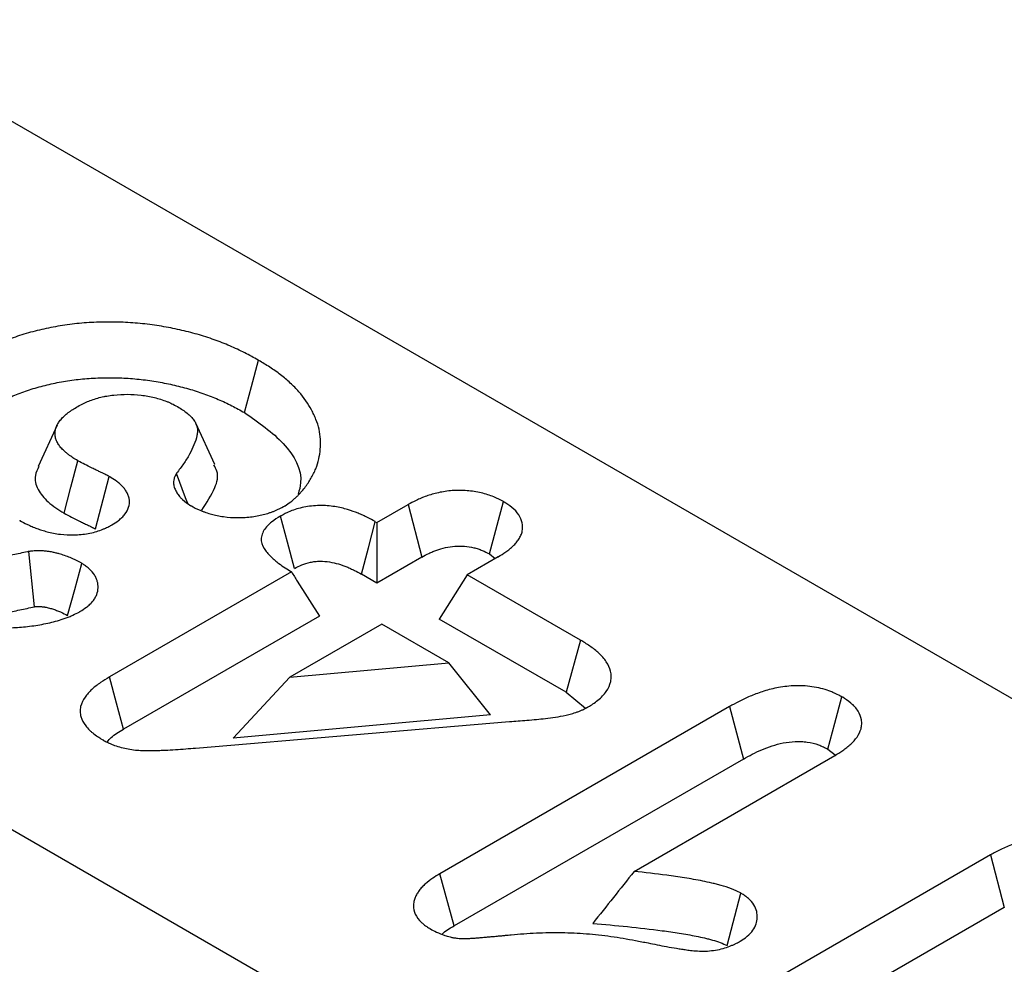
# Model space of a CAD drawing. Units: millimetres. Extents: x 0 to 420, y 0 to 297.
# Drawn here: x 33 to 38, y 146 to 151 of the extents above; entities that cross this region are included whole.
import ezdxf

# ---------------------------------------------------------------- set-up
doc = ezdxf.new("R2010")
doc.units = ezdxf.units.MM

msp = doc.modelspace()

# ---------------------------------------------------------------- linework, layer by layer
at = {"color": 7, "linetype": 'Continuous', "lineweight": 25}
for p, q in [((170.6326, 71.1661), (29.2112, 152.7867)), ((167.2385, 69.2072), (25.8171, 150.8278)), ((32.8168, 149.1703), (32.7118, 148.9428)), ((33.689, 148.9521), (33.5835, 149.1807)), ((33.0286, 148.5966), (33.1057, 148.8863)), ((34.5852, 148.6316), (34.7574, 148.7309)), ((34.7574, 148.7309), (34.8334, 148.4407)), ((35.2084, 148.4581), (35.2855, 148.7478)), ((34.5761, 148.6368), (34.5852, 148.6316)), ((34.5852, 148.6316), (34.5852, 148.2974)), ((32.6914, 148.1662), (32.6614, 148.4719)), ((35.2084, 148.4581), (35.2397, 148.4331)), ((34.8334, 148.4407), (34.5852, 148.2974)), ((35.2565, 148.4428), (35.0844, 148.3435)), ((34.1131, 148.359), (33.1062, 147.7779)), ((34.5852, 148.2974), (34.4999, 148.3467)), ((35.0844, 148.3435), (34.93, 148.0985)), ((35.7102, 147.9823), (35.0844, 148.3435)), ((34.1453, 148.3069), (34.267, 148.1138)), ((34.267, 148.1138), (33.1844, 147.489)), ((34.6118, 148.0707), (34.1033, 147.7773)), ((34.9836, 147.8561), (34.6118, 148.0707)), ((35.6318, 147.6934), (34.93, 148.0985)), ((35.7102, 147.9823), (35.6318, 147.6934)), ((34.1033, 147.7773), (34.9836, 147.8561)), ((35.2129, 147.5679), (34.9836, 147.8561)), ((34.1033, 147.7773), (33.7898, 147.4404)), ((35.6318, 147.6934), (35.7381, 147.6056)), ((36.5349, 147.6142), (34.9337, 146.6901)), ((36.5349, 147.6142), (36.6113, 147.3242)), ((33.5831, 147.3849), (35.3184, 147.5314)), ((35.2129, 147.5679), (33.7898, 147.4404)), ((37.079, 147.3785), (37.1185, 147.3469)), ((36.6113, 147.3242), (35.0124, 146.4014)), ((36.0068, 146.7027), (37.1173, 147.3436)), ((37.9777, 146.7941), (36.362, 145.8617)), ((37.9777, 146.7941), (38.0539, 146.504)), ((35.0124, 146.4014), (34.9337, 146.6901)), ((36.5218, 146.2922), (36.5981, 146.5825)), ((38.0539, 146.504), (36.4406, 145.5729))]:
    msp.add_line(p, q, dxfattribs=at)
at = {"color": 7, "linetype": 'Continuous', "lineweight": 25, "flags": 128}
for points in [[(33.8531, 149.2403), (33.8918, 149.385), (33.9305, 149.5298)], [(32.8555, 148.6836), (32.8938, 148.8285), (32.9322, 148.9735)], [(33.5391, 148.7381), (33.5276, 148.7685), (33.4767, 148.9025)], [(34.1295, 148.3783), (34.0908, 148.523), (34.0522, 148.6678)], [(34.4999, 148.3467), (34.538, 148.4918), (34.5761, 148.6368)], [(32.8753, 148.1174), (32.9146, 148.2618), (32.9539, 148.4063)], [(33.1844, 147.489), (33.1453, 147.6334), (33.1062, 147.7779)], [(37.079, 147.3785), (37.1177, 147.5233), (37.1563, 147.6682)]]:
    msp.add_lwpolyline(points, dxfattribs=at)
at = {"color": 7, "linetype": 'Continuous', "lineweight": 25}
for points, knots in [([(33.9305, 149.5298), (33.9299, 149.5301), (33.9293, 149.5305), (33.9287, 149.5308), (33.9054, 149.5437), (33.8811, 149.5571), (33.8416, 149.5772), (33.8278, 149.5839), (33.8002, 149.5967), (33.7863, 149.6029), (33.7582, 149.6148), (33.7442, 149.6206), (33.7154, 149.6319), (33.7007, 149.6375), (33.6555, 149.6538), (33.6235, 149.6641), (33.5597, 149.6822), (33.5277, 149.6902), (33.4622, 149.705), (33.4289, 149.7116), (33.3602, 149.7232), (33.3245, 149.7281), (33.2534, 149.7353), (33.2179, 149.7378), (33.1466, 149.7408), (33.111, 149.7413), (33.0391, 149.7402), (33.0028, 149.7385), (32.931, 149.7328), (32.8954, 149.7288), (32.8251, 149.7185), (32.7905, 149.7122), (32.7403, 149.7014), (32.7239, 149.6976), (32.6911, 149.6895), (32.6747, 149.6852), (32.6419, 149.6759), (32.6256, 149.6709), (32.594, 149.6605), (32.5787, 149.6551), (32.5488, 149.6441), (32.5343, 149.6385), (32.5048, 149.6264), (32.49, 149.62), (32.4681, 149.6098), (32.4609, 149.6063), (32.4471, 149.5993), (32.4404, 149.5959), (32.421, 149.5856), (32.4088, 149.5789), (32.3972, 149.5724), (32.3965, 149.5721), (32.3958, 149.5717), (32.3951, 149.5713)], [-0.001876, -0.001876, -0.001876, -0.001876, -0.000222, -0.000222, -0.000222, 0.062278, 0.062278, 0.093528, 0.093528, 0.124778, 0.124778, 0.156028, 0.156028, 0.187278, 0.187278, 0.249778, 0.249778, 0.312278, 0.312278, 0.374778, 0.374778, 0.437278, 0.437278, 0.499778, 0.499778, 0.562278, 0.562278, 0.624778, 0.624778, 0.687278, 0.687278, 0.749778, 0.749778, 0.781028, 0.781028, 0.812278, 0.812278, 0.843528, 0.843528, 0.874778, 0.874778, 0.906028, 0.906028, 0.937278, 0.937278, 0.952903, 0.952903, 0.968528, 0.968528, 0.999778, 0.999778, 0.999778, 1.001655, 1.001655, 1.001655, 1.001655]), ([(34.0736, 148.7227), (34.0748, 148.7235), (34.0761, 148.7243), (34.0773, 148.7251), (34.0868, 148.7313), (34.098, 148.7385), (34.1127, 148.7495), (34.1157, 148.7518), (34.1213, 148.7563), (34.124, 148.7586), (34.1318, 148.7653), (34.1365, 148.7697), (34.1454, 148.7783), (34.1494, 148.7825), (34.1573, 148.7907), (34.1612, 148.7949), (34.1723, 148.8074), (34.1793, 148.8159), (34.1925, 148.8329), (34.1986, 148.8414), (34.2102, 148.8585), (34.2155, 148.867), (34.2259, 148.8844), (34.2307, 148.8932), (34.2397, 148.9114), (34.2437, 148.9206), (34.2543, 148.9479), (34.2596, 148.9658), (34.2678, 149.0017), (34.2708, 149.0197), (34.2741, 149.0561), (34.2744, 149.0745), (34.272, 149.1112), (34.2694, 149.1295), (34.2612, 149.1661), (34.2553, 149.1846), (34.2446, 149.2114), (34.2407, 149.2202), (34.2324, 149.2375), (34.2281, 149.246), (34.2051, 149.2887), (34.1821, 149.3228), (34.1388, 149.3722), (34.123, 149.3882), (34.0895, 149.4191), (34.0718, 149.4341), (34.0434, 149.456), (34.0337, 149.4632), (34.0136, 149.4774), (34.0033, 149.4843), (33.9724, 149.5044), (33.9519, 149.5168), (33.9323, 149.5287), (33.9317, 149.5291), (33.9311, 149.5294), (33.9305, 149.5298)], [-0.001867, -0.001867, -0.001867, -0.001867, 0.002294, 0.002294, 0.002294, 0.033544, 0.033544, 0.041357, 0.041357, 0.049169, 0.049169, 0.064794, 0.064794, 0.080419, 0.080419, 0.096044, 0.096044, 0.127294, 0.127294, 0.158544, 0.158544, 0.189794, 0.189794, 0.221044, 0.221044, 0.252294, 0.252294, 0.314794, 0.314794, 0.377294, 0.377294, 0.439794, 0.439794, 0.502294, 0.502294, 0.564794, 0.564794, 0.596044, 0.596044, 0.627294, 0.627294, 0.752294, 0.752294, 0.814794, 0.814794, 0.877294, 0.877294, 0.908544, 0.908544, 0.939794, 0.939794, 1.002294, 1.002294, 1.002294, 1.004161, 1.004161, 1.004161, 1.004161]), ([(32.4726, 149.2819), (32.4843, 149.2883), (32.4959, 149.2947), (32.5137, 149.3042), (32.5196, 149.3073), (32.5317, 149.3133), (32.5379, 149.3163), (32.5566, 149.3251), (32.5695, 149.3306), (32.5957, 149.3414), (32.6091, 149.3465), (32.6362, 149.3566), (32.6499, 149.3614), (32.6779, 149.3706), (32.6921, 149.3749), (32.7209, 149.3831), (32.7355, 149.387), (32.7651, 149.3943), (32.7801, 149.3977), (32.8253, 149.4074), (32.856, 149.413), (32.9183, 149.4222), (32.9499, 149.4257), (33.0137, 149.4308), (33.0458, 149.4323), (33.1101, 149.4332), (33.1423, 149.4328), (33.2064, 149.4301), (33.2384, 149.4278), (33.3017, 149.4214), (33.3331, 149.4172), (33.3948, 149.4067), (33.4252, 149.4007), (33.4851, 149.3872), (33.5146, 149.3797), (33.5724, 149.3634), (33.6005, 149.3544), (33.6414, 149.3396), (33.6548, 149.3345), (33.6814, 149.324), (33.6945, 149.3186), (33.7204, 149.3076), (33.7332, 149.302), (33.7582, 149.2904), (33.7705, 149.2844), (33.8067, 149.266), (33.8299, 149.2531), (33.8531, 149.2403)], [0, 0, 0, 0, 0.03125, 0.03125, 0.046875, 0.046875, 0.0625, 0.0625, 0.09375, 0.09375, 0.125, 0.125, 0.15625, 0.15625, 0.1875, 0.1875, 0.21875, 0.21875, 0.25, 0.25, 0.3125, 0.3125, 0.375, 0.375, 0.4375, 0.4375, 0.5, 0.5, 0.5625, 0.5625, 0.625, 0.625, 0.6875, 0.6875, 0.75, 0.75, 0.8125, 0.8125, 0.84375, 0.84375, 0.875, 0.875, 0.90625, 0.90625, 0.9375, 0.9375, 1, 1, 1, 1]), ([(32.9316, 149.2741), (32.9427, 149.2801), (32.953, 149.2856), (32.9727, 149.2955), (32.9818, 149.2995), (33.0021, 149.3076), (33.0131, 149.3115), (33.036, 149.3188), (33.0472, 149.322), (33.0638, 149.3261), (33.0691, 149.3273), (33.0803, 149.3296), (33.0861, 149.3306), (33.1042, 149.3336), (33.1172, 149.3354), (33.1561, 149.3398), (33.1816, 149.3413), (33.2316, 149.3412), (33.2562, 149.3396), (33.3059, 149.3334), (33.3314, 149.3288), (33.3666, 149.3202), (33.378, 149.317), (33.401, 149.3098), (33.4127, 149.3058), (33.4285, 149.2997), (33.4335, 149.2977), (33.4431, 149.2936), (33.4474, 149.2916), (33.4612, 149.2849), (33.4712, 149.2795), (33.4824, 149.2734)], [0.0029968, 0.0029968, 0.0029968, 0.0029968, 0.0620449, 0.0620449, 0.1245449, 0.1245449, 0.1870449, 0.1870449, 0.2495449, 0.2495449, 0.2807949, 0.2807949, 0.3120449, 0.3120449, 0.3745449, 0.3745449, 0.4995449, 0.4995449, 0.6245449, 0.6245449, 0.7495449, 0.7495449, 0.8120449, 0.8120449, 0.8745449, 0.8745449, 0.9057949, 0.9057949, 0.9370449, 0.9370449, 0.9965481, 0.9965481, 0.9965481, 0.9965481]), ([(32.9322, 148.9735), (32.9215, 148.9798), (32.912, 148.9854), (32.8999, 148.9933), (32.8961, 148.9959), (32.8882, 149.0016), (32.8843, 149.0045), (32.8764, 149.0107), (32.8724, 149.014), (32.8647, 149.0204), (32.861, 149.0237), (32.8538, 149.0302), (32.8503, 149.0335), (32.8439, 149.0399), (32.841, 149.0429), (32.8358, 149.0488), (32.8335, 149.0515), (32.8291, 149.0575), (32.8269, 149.0607), (32.8227, 149.0674), (32.8206, 149.071), (32.8169, 149.0778), (32.8153, 149.0811), (32.8125, 149.0875), (32.8113, 149.0907), (32.8093, 149.0972), (32.8084, 149.1005), (32.8063, 149.1104), (32.8056, 149.1172), (32.8055, 149.1375), (32.8082, 149.1508), (32.8165, 149.1703), (32.8199, 149.1766), (32.8282, 149.1894), (32.8332, 149.196), (32.8444, 149.209), (32.8505, 149.2152), (32.8639, 149.2276), (32.8712, 149.2338), (32.8828, 149.2427), (32.8868, 149.2456), (32.8949, 149.2513), (32.899, 149.2541), (32.9117, 149.2622), (32.9212, 149.2679), (32.9316, 149.2741)], [0.0035272, 0.0035272, 0.0035272, 0.0035272, 0.0635202, 0.0635202, 0.0947702, 0.0947702, 0.1260202, 0.1260202, 0.1572702, 0.1572702, 0.1885202, 0.1885202, 0.2197702, 0.2197702, 0.2510202, 0.2510202, 0.2822702, 0.2822702, 0.3135202, 0.3135202, 0.3447702, 0.3447702, 0.3760202, 0.3760202, 0.4072702, 0.4072702, 0.4385202, 0.4385202, 0.5010202, 0.5010202, 0.6260202, 0.6260202, 0.6885202, 0.6885202, 0.7510202, 0.7510202, 0.8135202, 0.8135202, 0.8760202, 0.8760202, 0.9072702, 0.9072702, 0.9385202, 0.9385202, 0.997493, 0.997493, 0.997493, 0.997493]), ([(33.4824, 149.2734), (33.4937, 149.2668), (33.5034, 149.2609), (33.5192, 149.2503), (33.5274, 149.244), (33.544, 149.2304), (33.5511, 149.2239), (33.5633, 149.2113), (33.5688, 149.2046), (33.5758, 149.1947), (33.5779, 149.1914), (33.5816, 149.1848), (33.5832, 149.1815), (33.5862, 149.1746), (33.5876, 149.1709), (33.59, 149.1636), (33.591, 149.1601), (33.5924, 149.1535), (33.5928, 149.1505), (33.5932, 149.1439), (33.5932, 149.1403), (33.5928, 149.1327), (33.5925, 149.1287), (33.5914, 149.1206), (33.5908, 149.1166), (33.5867, 149.096), (33.581, 149.0787), (33.5669, 149.0442), (33.5583, 149.0266), (33.5389, 148.9919), (33.5282, 148.9748), (33.5044, 148.9401), (33.4914, 148.9225), (33.478, 148.9043), (33.4775, 148.9037), (33.4771, 148.9031), (33.4767, 148.9025)], [-0.004117, -0.004117, -0.004117, -0.004117, 0.055526, 0.055526, 0.118026, 0.118026, 0.180526, 0.180526, 0.243026, 0.243026, 0.274276, 0.274276, 0.305526, 0.305526, 0.336776, 0.336776, 0.368026, 0.368026, 0.399276, 0.399276, 0.430526, 0.430526, 0.461776, 0.461776, 0.493026, 0.493026, 0.618026, 0.618026, 0.743026, 0.743026, 0.868026, 0.868026, 0.993026, 0.993026, 0.993026, 0.997143, 0.997143, 0.997143, 0.997143]), ([(33.8531, 149.2403), (33.9309, 149.1859), (34.0907, 149.0739), (34.1822, 148.9047), (34.1559, 148.81), (34.1501, 148.7892)], [0, 0, 0, 0, 0.424446, 0.873343, 1, 1, 1, 1]), ([(32.7169, 148.9421), (32.7086, 148.9258), (32.6875, 148.8844), (32.7058, 148.8145), (32.7633, 148.7426), (32.8243, 148.7036), (32.8555, 148.6836)], [0, 0, 0, 0, 0.176749, 0.450108, 0.71898, 1, 1, 1, 1]), ([(33.1057, 148.8863), (33.1048, 148.8868), (33.1038, 148.8873), (33.1028, 148.8878), (33.0957, 148.8916), (33.0892, 148.8951), (33.0787, 148.9006), (33.0765, 148.9018), (33.0719, 148.9041), (33.0694, 148.9053), (33.0625, 148.9087), (33.0582, 148.9107), (33.0504, 148.9144), (33.047, 148.9159), (33.0403, 148.9191), (33.0369, 148.9207), (33.0298, 148.9241), (33.0262, 148.9259), (33.0188, 148.9295), (33.0149, 148.9313), (32.9962, 148.9403), (32.9827, 148.9468), (32.9575, 148.9596), (32.9456, 148.9661), (32.9322, 148.9735)], [0.008321, 0.008321, 0.008321, 0.008321, 0.025334, 0.025334, 0.025334, 0.150334, 0.150334, 0.181584, 0.181584, 0.212834, 0.212834, 0.275334, 0.275334, 0.337834, 0.337834, 0.400334, 0.400334, 0.462834, 0.462834, 0.525334, 0.525334, 0.775334, 0.775334, 1.017014, 1.017014, 1.017014, 1.017014]), ([(33.6165, 148.7003), (33.6437, 148.7414), (33.6894, 148.8103), (33.7134, 148.8991), (33.6903, 148.9395), (33.6836, 148.9512)], [0, 0, 0, 0, 0.511315, 0.858698, 1, 1, 1, 1]), ([(33.117, 148.6173), (33.1182, 148.618), (33.1194, 148.6188), (33.1206, 148.6196), (33.1306, 148.6258), (33.1433, 148.6335), (33.1633, 148.6488), (33.1698, 148.6543), (33.1815, 148.6656), (33.1869, 148.6715), (33.2108, 148.7023), (33.2198, 148.7296), (33.2162, 148.7638), (33.2148, 148.7705), (33.2105, 148.7839), (33.2076, 148.7906), (33.2007, 148.8033), (33.1967, 148.8094), (33.1879, 148.821), (33.1832, 148.8265), (33.173, 148.8372), (33.1675, 148.8424), (33.1558, 148.8525), (33.1494, 148.8575), (33.1304, 148.8711), (33.1185, 148.8784), (33.1084, 148.8846), (33.1075, 148.8852), (33.1066, 148.8857), (33.1057, 148.8863)], [-0.011181, -0.011181, -0.011181, -0.011181, 0.00401, 0.00401, 0.00401, 0.12901, 0.12901, 0.19151, 0.19151, 0.25401, 0.25401, 0.50401, 0.50401, 0.56651, 0.56651, 0.62901, 0.62901, 0.69151, 0.69151, 0.75401, 0.75401, 0.81651, 0.81651, 0.87901, 0.87901, 1.00401, 1.00401, 1.00401, 1.015192, 1.015192, 1.015192, 1.015192]), ([(33.4767, 148.9025), (33.4763, 148.9019), (33.4759, 148.9013), (33.4755, 148.9007), (33.4741, 148.8983), (33.472, 148.895), (33.4686, 148.8884), (33.4674, 148.8859), (33.4652, 148.8804), (33.4642, 148.8775), (33.462, 148.8692), (33.4613, 148.8642), (33.4608, 148.855), (33.461, 148.8509), (33.4621, 148.8384), (33.4641, 148.83), (33.4683, 148.8186), (33.4698, 148.815), (33.473, 148.8081), (33.4746, 148.8049), (33.4802, 148.7949), (33.4845, 148.788), (33.4927, 148.7775), (33.4956, 148.7739), (33.5021, 148.7668), (33.5058, 148.7632), (33.5246, 148.7459), (33.54, 148.736), (33.5513, 148.7284), (33.5526, 148.7276), (33.5538, 148.7267), (33.5551, 148.7259)], [-0.027389, -0.027389, -0.027389, -0.027389, -0.01123, -0.01123, -0.01123, 0.05127, 0.05127, 0.08252, 0.08252, 0.11377, 0.11377, 0.17627, 0.17627, 0.23877, 0.23877, 0.36377, 0.36377, 0.42627, 0.42627, 0.48877, 0.48877, 0.61377, 0.61377, 0.67627, 0.67627, 0.73877, 0.73877, 0.98877, 0.98877, 0.98877, 1.016159, 1.016159, 1.016159, 1.016159]), ([(35.2855, 148.7478), (35.2841, 148.7486), (35.2828, 148.7493), (35.2814, 148.75), (35.2682, 148.7568), (35.252, 148.7654), (35.2208, 148.7784), (35.2098, 148.7824), (35.1866, 148.7899), (35.1744, 148.7933), (35.1364, 148.8022), (35.1102, 148.8062), (35.07, 148.8092), (35.0565, 148.8098), (35.0291, 148.8098), (35.0153, 148.8093), (34.9751, 148.8063), (34.9494, 148.8024), (34.9015, 148.792), (34.8792, 148.7855), (34.8485, 148.7745), (34.8387, 148.7707), (34.82, 148.7628), (34.811, 148.7586), (34.786, 148.7465), (34.7716, 148.7386), (34.7586, 148.7316), (34.7582, 148.7313), (34.7578, 148.7311), (34.7574, 148.7309)], [-0.003902, -0.003902, -0.003902, -0.003902, 0.009176, 0.009176, 0.009176, 0.134176, 0.134176, 0.196676, 0.196676, 0.259176, 0.259176, 0.384176, 0.384176, 0.446676, 0.446676, 0.509176, 0.509176, 0.634176, 0.634176, 0.759176, 0.759176, 0.821676, 0.821676, 0.884176, 0.884176, 1.009176, 1.009176, 1.009176, 1.013078, 1.013078, 1.013078, 1.013078]), ([(33.5551, 148.7259), (33.5565, 148.7252), (33.5579, 148.7244), (33.5593, 148.7236), (33.5716, 148.717), (33.587, 148.7084), (33.613, 148.6974), (33.6185, 148.6952), (33.6292, 148.6913), (33.6345, 148.6895), (33.6502, 148.6843), (33.6605, 148.6813), (33.6805, 148.676), (33.6908, 148.6735), (33.7132, 148.6687), (33.7251, 148.6665), (33.7632, 148.6611), (33.7881, 148.6596), (33.8235, 148.6591), (33.8356, 148.6592), (33.8604, 148.6603), (33.8732, 148.6613), (33.8988, 148.6642), (33.9111, 148.6661), (33.9348, 148.6706), (33.946, 148.6731), (33.9679, 148.6787), (33.9788, 148.6818), (33.995, 148.6871), (34.0003, 148.6889), (34.0109, 148.6929), (34.0163, 148.695), (34.0415, 148.7056), (34.0569, 148.7139), (34.0694, 148.7205), (34.0708, 148.7212), (34.0722, 148.7219), (34.0736, 148.7227)], [-0.014022, -0.014022, -0.014022, -0.014022, 0.000052, 0.000052, 0.000052, 0.125052, 0.125052, 0.156302, 0.156302, 0.187552, 0.187552, 0.250052, 0.250052, 0.312552, 0.312552, 0.375052, 0.375052, 0.500052, 0.500052, 0.562552, 0.562552, 0.625052, 0.625052, 0.687552, 0.687552, 0.750052, 0.750052, 0.812552, 0.812552, 0.843802, 0.843802, 0.875052, 0.875052, 1.000052, 1.000052, 1.000052, 1.014074, 1.014074, 1.014074, 1.014074]), ([(34.5761, 148.6368), (34.5757, 148.637), (34.5754, 148.6372), (34.575, 148.6374), (34.5621, 148.6445), (34.5481, 148.6522), (34.5246, 148.664), (34.5163, 148.6681), (34.4992, 148.6759), (34.4904, 148.6797), (34.4632, 148.6907), (34.4444, 148.6975), (34.4017, 148.7102), (34.3779, 148.716), (34.3257, 148.7241), (34.2971, 148.7265), (34.2531, 148.7259), (34.2381, 148.725), (34.2091, 148.7219), (34.195, 148.7197), (34.154, 148.7114), (34.129, 148.7035), (34.0851, 148.6855), (34.0688, 148.6766), (34.0556, 148.6697), (34.0545, 148.6691), (34.0533, 148.6684), (34.0522, 148.6678)], [-0.010947, -0.010947, -0.010947, -0.010947, -0.007571, -0.007571, -0.007571, 0.117429, 0.117429, 0.179929, 0.179929, 0.242429, 0.242429, 0.367429, 0.367429, 0.492429, 0.492429, 0.617429, 0.617429, 0.679929, 0.679929, 0.742429, 0.742429, 0.867429, 0.867429, 0.992429, 0.992429, 0.992429, 1.003376, 1.003376, 1.003376, 1.003376]), ([(35.2565, 148.4428), (35.2568, 148.443), (35.2572, 148.4432), (35.2575, 148.4434), (35.2697, 148.4509), (35.2836, 148.4593), (35.305, 148.4742), (35.3123, 148.4797), (35.326, 148.4908), (35.3324, 148.4965), (35.3445, 148.5082), (35.3501, 148.5142), (35.3607, 148.5267), (35.3656, 148.5333), (35.3745, 148.5471), (35.3784, 148.5543), (35.3848, 148.5692), (35.3872, 148.5768), (35.392, 148.5998), (35.3918, 148.6155), (35.3851, 148.6457), (35.3788, 148.6605), (35.3598, 148.6892), (35.3473, 148.703), (35.3166, 148.7283), (35.3011, 148.7379), (35.2893, 148.7455), (35.288, 148.7462), (35.2868, 148.747), (35.2855, 148.7478)], [-0.01318, -0.01318, -0.01318, -0.01318, -0.009513, -0.009513, -0.009513, 0.115487, 0.115487, 0.177987, 0.177987, 0.240487, 0.240487, 0.302987, 0.302987, 0.365487, 0.365487, 0.427987, 0.427987, 0.490487, 0.490487, 0.615487, 0.615487, 0.740487, 0.740487, 0.865487, 0.865487, 0.990487, 0.990487, 0.990487, 1.003667, 1.003667, 1.003667, 1.003667]), ([(32.8555, 148.6836), (32.8693, 148.676), (32.8832, 148.6684), (32.9119, 148.6538), (32.9267, 148.6467), (32.9451, 148.6379), (32.9487, 148.6361), (32.9561, 148.6326), (32.9598, 148.6308), (32.9671, 148.6273), (32.9708, 148.6255), (32.9782, 148.622), (32.9819, 148.6203), (32.9894, 148.6168), (32.9931, 148.6151), (32.9986, 148.6124), (33.0004, 148.6115), (33.004, 148.6097), (33.0058, 148.6087), (33.0146, 148.6041), (33.0216, 148.6003), (33.0286, 148.5966)], [0, 0, 0, 0, 0.25, 0.25, 0.5, 0.5, 0.5625, 0.5625, 0.625, 0.625, 0.6875, 0.6875, 0.75, 0.75, 0.8125, 0.8125, 0.84375, 0.84375, 0.875, 0.875, 1, 1, 1, 1]), ([(34.0522, 148.6678), (34.0511, 148.6672), (34.0501, 148.6665), (34.049, 148.6658), (34.0358, 148.6575), (34.0197, 148.6476), (33.9952, 148.6282), (33.9872, 148.6211), (33.9728, 148.6059), (33.9663, 148.5977), (33.9556, 148.5802), (33.9513, 148.5709), (33.9473, 148.5563), (33.9464, 148.5512), (33.9456, 148.5409), (33.9456, 148.5356), (33.9485, 148.5099), (33.9583, 148.492), (33.9749, 148.4697), (33.9807, 148.463), (33.9891, 148.4539), (33.9918, 148.4511), (33.9974, 148.4454), (34.0003, 148.4426), (34.0092, 148.434), (34.0154, 148.4283), (34.0287, 148.4169), (34.0357, 148.4113), (34.0659, 148.3884), (34.0903, 148.373), (34.1131, 148.359)], [0.0450072, 0.0450072, 0.0450072, 0.0450072, 0.0550106, 0.0550106, 0.0550106, 0.1800106, 0.1800106, 0.2425106, 0.2425106, 0.3050106, 0.3050106, 0.3675106, 0.3675106, 0.3987606, 0.3987606, 0.4300106, 0.4300106, 0.5550106, 0.5550106, 0.6175106, 0.6175106, 0.6487606, 0.6487606, 0.6800106, 0.6800106, 0.7425106, 0.7425106, 0.8050106, 0.8050106, 1.0100034, 1.0100034, 1.0100034, 1.0100034]), ([(32.6103, 148.6443), (32.6106, 148.6442), (32.6108, 148.644), (32.611, 148.6439), (32.6232, 148.6371), (32.6368, 148.6295), (32.661, 148.6176), (32.6699, 148.6135), (32.6878, 148.6059), (32.6968, 148.6023), (32.7148, 148.5957), (32.7237, 148.5927), (32.7418, 148.5869), (32.7516, 148.5839), (32.773, 148.5781), (32.7845, 148.5753), (32.8097, 148.5705), (32.8224, 148.5686), (32.8603, 148.5642), (32.8853, 148.5631), (32.9367, 148.5644), (32.9628, 148.5668), (33.0019, 148.5739), (33.015, 148.5769), (33.0394, 148.5837), (33.051, 148.5876), (33.0673, 148.5938), (33.0726, 148.596), (33.0823, 148.6002), (33.0868, 148.6023), (33.0994, 148.6083), (33.1066, 148.612), (33.113, 148.6152), (33.1143, 148.6159), (33.1156, 148.6166), (33.117, 148.6173)], [-0.013267, -0.013267, -0.013267, -0.013267, -0.010795, -0.010795, -0.010795, 0.114205, 0.114205, 0.176705, 0.176705, 0.239205, 0.239205, 0.301705, 0.301705, 0.364205, 0.364205, 0.426705, 0.426705, 0.489205, 0.489205, 0.614205, 0.614205, 0.739205, 0.739205, 0.801705, 0.801705, 0.864205, 0.864205, 0.895455, 0.895455, 0.926705, 0.926705, 0.989205, 0.989205, 0.989205, 1.002472, 1.002472, 1.002472, 1.002472]), ([(34.8334, 148.4407), (34.8464, 148.4477), (34.8594, 148.4548), (34.8798, 148.4647), (34.8868, 148.4679), (34.9012, 148.474), (34.9085, 148.4769), (34.9313, 148.485), (34.9473, 148.4896), (34.9807, 148.4969), (34.9981, 148.4995), (35.0246, 148.5015), (35.0335, 148.5018), (35.0514, 148.5018), (35.0603, 148.5014), (35.0868, 148.4994), (35.1042, 148.4968), (35.129, 148.491), (35.1371, 148.4887), (35.1526, 148.4837), (35.1602, 148.4809), (35.1819, 148.4719), (35.1951, 148.465), (35.2084, 148.4581)], [0, 0, 0, 0, 0.125, 0.125, 0.1875, 0.1875, 0.25, 0.25, 0.375, 0.375, 0.5, 0.5, 0.5625, 0.5625, 0.625, 0.625, 0.75, 0.75, 0.8125, 0.8125, 0.875, 0.875, 1, 1, 1, 1]), ([(32.6614, 148.4719), (32.6587, 148.4714), (32.656, 148.4708), (32.6533, 148.4702), (32.6264, 148.4644), (32.5994, 148.4586), (32.5457, 148.4471), (32.5199, 148.4417), (32.47, 148.4322), (32.4455, 148.428), (32.3969, 148.4214), (32.3749, 148.4193), (32.3517, 148.4187), (32.3473, 148.4187), (32.3391, 148.4189), (32.3351, 148.419), (32.3221, 148.4199), (32.3125, 148.421), (32.2926, 148.4239), (32.2822, 148.4258), (32.2633, 148.4299), (32.2544, 148.4322), (32.2367, 148.4375), (32.228, 148.4406), (32.2091, 148.4478), (32.1989, 148.4521), (32.1851, 148.4583), (32.1806, 148.4603), (32.1721, 148.4645), (32.1679, 148.4666), (32.1554, 148.4732), (32.1466, 148.4782), (32.137, 148.4836)], [0.003815, 0.003815, 0.003815, 0.003815, 0.01631, 0.01631, 0.01631, 0.14131, 0.14131, 0.26631, 0.26631, 0.39131, 0.39131, 0.51631, 0.51631, 0.54756, 0.54756, 0.57881, 0.57881, 0.64131, 0.64131, 0.70381, 0.70381, 0.76631, 0.76631, 0.82881, 0.82881, 0.89131, 0.89131, 0.92256, 0.92256, 0.95381, 0.95381, 1.012495, 1.012495, 1.012495, 1.012495]), ([(32.9539, 148.4063), (32.9526, 148.407), (32.9512, 148.4077), (32.9499, 148.4084), (32.937, 148.4154), (32.9221, 148.4235), (32.8945, 148.4361), (32.8843, 148.4404), (32.864, 148.4479), (32.8538, 148.4514), (32.8385, 148.4562), (32.8334, 148.4577), (32.8232, 148.4605), (32.8178, 148.462), (32.8054, 148.4651), (32.7986, 148.4667), (32.7873, 148.4689), (32.7833, 148.4696), (32.7758, 148.4708), (32.7721, 148.4714), (32.7649, 148.4723), (32.7614, 148.4728), (32.7545, 148.4735), (32.7513, 148.4739), (32.7411, 148.4748), (32.7327, 148.4755), (32.7175, 148.4759), (32.712, 148.4759), (32.7001, 148.4756), (32.6948, 148.4753), (32.6808, 148.4743), (32.6741, 148.4734), (32.6698, 148.4729), (32.667, 148.4726), (32.6642, 148.4723), (32.6614, 148.4719)], [-0.04074, -0.04074, -0.04074, -0.04074, -0.014435, -0.014435, -0.014435, 0.235565, 0.235565, 0.360565, 0.360565, 0.485565, 0.485565, 0.548065, 0.548065, 0.610565, 0.610565, 0.673065, 0.673065, 0.704315, 0.704315, 0.735565, 0.735565, 0.766815, 0.766815, 0.798065, 0.798065, 0.860565, 0.860565, 0.891815, 0.891815, 0.923065, 0.923065, 0.985565, 0.985565, 0.985565, 1.026305, 1.026305, 1.026305, 1.026305]), ([(32.9425, 148.1393), (32.9437, 148.14), (32.9449, 148.1408), (32.9461, 148.1415), (32.9557, 148.1476), (32.9677, 148.1551), (32.9865, 148.1694), (32.9929, 148.1746), (33.0044, 148.1855), (33.0097, 148.1912), (33.0194, 148.203), (33.0237, 148.2093), (33.0309, 148.2216), (33.0338, 148.2278), (33.0408, 148.2461), (33.0433, 148.2583), (33.0442, 148.2829), (33.0426, 148.2951), (33.0377, 148.3126), (33.0357, 148.3183), (33.0306, 148.33), (33.0276, 148.336), (33.0164, 148.354), (33.0063, 148.3661), (32.9903, 148.3803), (32.9868, 148.3831), (32.9803, 148.3882), (32.9771, 148.3905), (32.9679, 148.3971), (32.9623, 148.4007), (32.9576, 148.4038), (32.9563, 148.4046), (32.9551, 148.4054), (32.9539, 148.4063)], [-0.016102, -0.016102, -0.016102, -0.016102, -0.000583, -0.000583, -0.000583, 0.124417, 0.124417, 0.186917, 0.186917, 0.249417, 0.249417, 0.311917, 0.311917, 0.374417, 0.374417, 0.499417, 0.499417, 0.624417, 0.624417, 0.686917, 0.686917, 0.749417, 0.749417, 0.874417, 0.874417, 0.905667, 0.905667, 0.936917, 0.936917, 0.999417, 0.999417, 0.999417, 1.01552, 1.01552, 1.01552, 1.01552]), ([(34.1295, 148.3783), (34.1427, 148.3852), (34.1558, 148.3922), (34.1849, 148.4041), (34.2008, 148.4091), (34.2261, 148.4142), (34.2348, 148.4156), (34.2524, 148.4175), (34.2613, 148.418), (34.2881, 148.4183), (34.306, 148.4169), (34.3405, 148.4115), (34.3571, 148.4076), (34.3888, 148.3981), (34.404, 148.3927), (34.4259, 148.3838), (34.433, 148.3807), (34.447, 148.3743), (34.4539, 148.371), (34.474, 148.3609), (34.4869, 148.3538), (34.4999, 148.3467)], [0, 0, 0, 0, 0.125, 0.125, 0.25, 0.25, 0.3125, 0.3125, 0.375, 0.375, 0.5, 0.5, 0.625, 0.625, 0.75, 0.75, 0.8125, 0.8125, 0.875, 0.875, 1, 1, 1, 1]), ([(31.677, 148.2647), (31.6774, 148.2645), (31.6777, 148.2643), (31.6781, 148.2641), (31.6966, 148.2537), (31.7158, 148.2429), (31.7467, 148.2266), (31.7574, 148.2211), (31.7792, 148.2103), (31.7901, 148.2052), (31.8121, 148.1951), (31.8231, 148.1902), (31.845, 148.1807), (31.8559, 148.1761), (31.8895, 148.1621), (31.913, 148.1528), (31.9625, 148.1352), (31.9875, 148.1272), (32.0376, 148.1123), (32.0628, 148.1053), (32.115, 148.0922), (32.142, 148.0862), (32.1958, 148.0755), (32.2225, 148.0707), (32.2784, 148.0621), (32.3077, 148.0584), (32.3659, 148.053), (32.3947, 148.0511), (32.4816, 148.0477), (32.5395, 148.0482), (32.6281, 148.0543), (32.6579, 148.0573), (32.7178, 148.0658), (32.7476, 148.0713), (32.7909, 148.0815), (32.8053, 148.0852), (32.8335, 148.0933), (32.8475, 148.0977), (32.8691, 148.1054), (32.8763, 148.1081), (32.8908, 148.114), (32.8982, 148.1172), (32.9179, 148.1264), (32.9289, 148.1322), (32.9385, 148.1372), (32.9399, 148.1379), (32.9412, 148.1386), (32.9425, 148.1393)], [-0.004302, -0.004302, -0.004302, -0.004302, -0.003089, -0.003089, -0.003089, 0.059411, 0.059411, 0.090661, 0.090661, 0.121911, 0.121911, 0.153161, 0.153161, 0.184411, 0.184411, 0.246911, 0.246911, 0.309411, 0.309411, 0.371911, 0.371911, 0.434411, 0.434411, 0.496911, 0.496911, 0.559411, 0.559411, 0.621911, 0.621911, 0.746911, 0.746911, 0.809411, 0.809411, 0.871911, 0.871911, 0.903161, 0.903161, 0.934411, 0.934411, 0.950036, 0.950036, 0.965661, 0.965661, 0.996911, 0.996911, 0.996911, 1.001214, 1.001214, 1.001214, 1.001214]), ([(32.0587, 148.1946), (32.069, 148.1888), (32.0793, 148.183), (32.0952, 148.1746), (32.1006, 148.1718), (32.1116, 148.1665), (32.1172, 148.1639), (32.1343, 148.1563), (32.146, 148.1514), (32.1699, 148.1422), (32.1822, 148.1379), (32.2077, 148.1302), (32.2209, 148.1268), (32.2478, 148.121), (32.2616, 148.1185), (32.2895, 148.1144), (32.3036, 148.1127), (32.325, 148.1113), (32.3322, 148.1109), (32.3466, 148.1107), (32.3538, 148.1107), (32.3898, 148.1116), (32.4182, 148.1146), (32.4743, 148.1222), (32.5019, 148.1269), (32.5565, 148.1373), (32.5835, 148.143), (32.6375, 148.1546), (32.6644, 148.1604), (32.6914, 148.1662)], [0, 0, 0, 0, 0.0625, 0.0625, 0.09375, 0.09375, 0.125, 0.125, 0.1875, 0.1875, 0.25, 0.25, 0.3125, 0.3125, 0.375, 0.375, 0.4375, 0.4375, 0.46875, 0.46875, 0.5, 0.5, 0.625, 0.625, 0.75, 0.75, 0.875, 0.875, 1, 1, 1, 1]), ([(32.6914, 148.1662), (32.6957, 148.1667), (32.7, 148.1672), (32.7065, 148.1677), (32.7087, 148.1678), (32.7131, 148.1679), (32.7152, 148.1679), (32.7218, 148.1677), (32.7262, 148.1674), (32.7327, 148.1668), (32.7349, 148.1666), (32.7392, 148.1661), (32.7413, 148.1658), (32.7456, 148.1652), (32.7477, 148.1649), (32.7519, 148.1642), (32.754, 148.1638), (32.7602, 148.1626), (32.7643, 148.1617), (32.7723, 148.1597), (32.7763, 148.1586), (32.7842, 148.1564), (32.7881, 148.1552), (32.7997, 148.1516), (32.8073, 148.1491), (32.822, 148.1436), (32.8291, 148.1406), (32.8497, 148.1312), (32.8625, 148.1243), (32.8753, 148.1174)], [0, 0, 0, 0, 0.0625, 0.0625, 0.09375, 0.09375, 0.125, 0.125, 0.1875, 0.1875, 0.21875, 0.21875, 0.25, 0.25, 0.28125, 0.28125, 0.3125, 0.3125, 0.375, 0.375, 0.4375, 0.4375, 0.5, 0.5, 0.625, 0.625, 0.75, 0.75, 1, 1, 1, 1]), ([(35.75, 147.6104), (35.7513, 147.6112), (35.7525, 147.6119), (35.7538, 147.6127), (35.7695, 147.6226), (35.7885, 147.6344), (35.8258, 147.6645), (35.8414, 147.6808), (35.8653, 147.7155), (35.8737, 147.7339), (35.8798, 147.7621), (35.8807, 147.7716), (35.8805, 147.7906), (35.8793, 147.8001), (35.8727, 147.8279), (35.8644, 147.8458), (35.8422, 147.8791), (35.8283, 147.8947), (35.8051, 147.9164), (35.7969, 147.9233), (35.7799, 147.9366), (35.7711, 147.9431), (35.7447, 147.9611), (35.7274, 147.9718), (35.7114, 147.9816), (35.711, 147.9818), (35.7106, 147.982), (35.7102, 147.9823)], [-0.003028, -0.003028, -0.003028, -0.003028, 0.006815, 0.006815, 0.006815, 0.131815, 0.131815, 0.256815, 0.256815, 0.381815, 0.381815, 0.444315, 0.444315, 0.506815, 0.506815, 0.631815, 0.631815, 0.756815, 0.756815, 0.819315, 0.819315, 0.881815, 0.881815, 1.006815, 1.006815, 1.006815, 1.009843, 1.009843, 1.009843, 1.009843]), ([(33.1062, 147.7779), (33.1058, 147.7777), (33.1055, 147.7775), (33.1051, 147.7773), (33.0902, 147.7682), (33.0738, 147.7582), (33.0488, 147.7411), (33.0404, 147.7349), (33.0245, 147.7223), (33.0169, 147.7159), (33.0026, 147.7026), (32.996, 147.6959), (32.9832, 147.6817), (32.9771, 147.6743), (32.9604, 147.6506), (32.9517, 147.6331), (32.9453, 147.6055), (32.9444, 147.596), (32.945, 147.5773), (32.9464, 147.5681), (32.954, 147.5408), (32.9634, 147.5237), (32.9816, 147.4998), (32.9885, 147.4921), (32.9998, 147.4809), (33.0038, 147.4772), (33.0121, 147.47), (33.0165, 147.4664), (33.0386, 147.4495), (33.0563, 147.4387), (33.0711, 147.4296), (33.0722, 147.4289), (33.0733, 147.4282), (33.0744, 147.4275)], [-0.009281, -0.009281, -0.009281, -0.009281, -0.006383, -0.006383, -0.006383, 0.118617, 0.118617, 0.181117, 0.181117, 0.243617, 0.243617, 0.306117, 0.306117, 0.368617, 0.368617, 0.493617, 0.493617, 0.556117, 0.556117, 0.618617, 0.618617, 0.743617, 0.743617, 0.806117, 0.806117, 0.837367, 0.837367, 0.868617, 0.868617, 0.993617, 0.993617, 0.993617, 1.002899, 1.002899, 1.002899, 1.002899]), ([(37.1563, 147.6682), (37.1548, 147.6689), (37.1533, 147.6697), (37.1518, 147.6705), (37.1434, 147.6748), (37.1338, 147.6798), (37.1173, 147.6876), (37.1114, 147.6903), (37.0987, 147.6957), (37.0918, 147.6985), (37.0561, 147.7115), (37.0243, 147.7195), (36.9739, 147.7268), (36.9567, 147.7284), (36.9218, 147.7299), (36.9045, 147.7298), (36.8548, 147.7274), (36.8242, 147.7232), (36.7669, 147.7118), (36.7403, 147.7046), (36.6917, 147.6887), (36.6696, 147.6803), (36.627, 147.6622), (36.6066, 147.6525), (36.5692, 147.6332), (36.552, 147.6237), (36.5358, 147.6147), (36.5355, 147.6146), (36.5352, 147.6144), (36.5349, 147.6142)], [-0.002205, -0.002205, -0.002205, -0.002205, 0.008852, 0.008852, 0.008852, 0.071352, 0.071352, 0.102602, 0.102602, 0.133852, 0.133852, 0.258852, 0.258852, 0.321352, 0.321352, 0.383852, 0.383852, 0.508852, 0.508852, 0.633852, 0.633852, 0.758852, 0.758852, 0.883852, 0.883852, 1.008852, 1.008852, 1.008852, 1.011057, 1.011057, 1.011057, 1.011057]), ([(37.1173, 147.3436), (37.1177, 147.3439), (37.1182, 147.3442), (37.1186, 147.3444), (37.1318, 147.3526), (37.1465, 147.3616), (37.1691, 147.3772), (37.1767, 147.3828), (37.1913, 147.3943), (37.1982, 147.4003), (37.2179, 147.4187), (37.2297, 147.4317), (37.2495, 147.4602), (37.2573, 147.4758), (37.2639, 147.5), (37.2652, 147.5083), (37.2661, 147.5249), (37.2656, 147.5331), (37.2614, 147.5576), (37.2552, 147.5737), (37.2404, 147.5973), (37.2345, 147.605), (37.2213, 147.6197), (37.2139, 147.6267), (37.1897, 147.6469), (37.1731, 147.6574), (37.1603, 147.6656), (37.1589, 147.6665), (37.1576, 147.6673), (37.1563, 147.6682)], [-0.013012, -0.013012, -0.013012, -0.013012, -0.009133, -0.009133, -0.009133, 0.115867, 0.115867, 0.178367, 0.178367, 0.240867, 0.240867, 0.365867, 0.365867, 0.490867, 0.490867, 0.553367, 0.553367, 0.615867, 0.615867, 0.740867, 0.740867, 0.803367, 0.803367, 0.865867, 0.865867, 0.990867, 0.990867, 0.990867, 1.003879, 1.003879, 1.003879, 1.003879]), ([(35.3184, 147.5314), (35.3343, 147.5326), (35.3502, 147.5339), (35.382, 147.5363), (35.398, 147.5374), (35.4319, 147.5401), (35.4498, 147.5417), (35.4841, 147.545), (35.5004, 147.5467), (35.5352, 147.5507), (35.5533, 147.5529), (35.5911, 147.5587), (35.6107, 147.5622), (35.6408, 147.569), (35.6508, 147.5715), (35.6713, 147.5772), (35.6819, 147.5805), (35.6981, 147.5863), (35.7035, 147.5884), (35.7142, 147.5928), (35.7191, 147.595), (35.7325, 147.6013), (35.7398, 147.6051), (35.7459, 147.6083), (35.7473, 147.609), (35.7487, 147.6097), (35.75, 147.6104)], [-0.014046, -0.014046, -0.014046, -0.014046, 0.109146, 0.109146, 0.234146, 0.234146, 0.359146, 0.359146, 0.484146, 0.484146, 0.609146, 0.609146, 0.734146, 0.734146, 0.796646, 0.796646, 0.859146, 0.859146, 0.890396, 0.890396, 0.921646, 0.921646, 0.984146, 0.984146, 0.984146, 0.998192, 0.998192, 0.998192, 0.998192]), ([(33.0953, 147.4193), (33.1019, 147.4274), (33.1233, 147.4538), (33.1594, 147.4746), (33.1844, 147.489)], [0, 0, 0, 0, 0.306691, 1, 1, 1, 1]), ([(33.0744, 147.4275), (33.0756, 147.4269), (33.0768, 147.4263), (33.078, 147.4257), (33.0847, 147.4222), (33.0927, 147.418), (33.107, 147.4113), (33.1121, 147.4089), (33.1234, 147.4042), (33.1294, 147.4018), (33.1594, 147.391), (33.1843, 147.3845), (33.2232, 147.3774), (33.2366, 147.3755), (33.2629, 147.3728), (33.2758, 147.3719), (33.3009, 147.3708), (33.3131, 147.3706), (33.3358, 147.3707), (33.3464, 147.371), (33.3661, 147.3715), (33.3755, 147.3718), (33.3947, 147.3725), (33.4043, 147.3729), (33.4333, 147.3742), (33.4526, 147.3753), (33.5096, 147.3789), (33.5469, 147.3819), (33.5828, 147.3848), (33.5829, 147.3848), (33.583, 147.3849), (33.5831, 147.3849)], [-0.000833, -0.000833, -0.000833, -0.000833, 0.010218, 0.010218, 0.010218, 0.072718, 0.072718, 0.103968, 0.103968, 0.135218, 0.135218, 0.260218, 0.260218, 0.322718, 0.322718, 0.385218, 0.385218, 0.447718, 0.447718, 0.510218, 0.510218, 0.572718, 0.572718, 0.635218, 0.635218, 0.760218, 0.760218, 1.010218, 1.010218, 1.010218, 1.011051, 1.011051, 1.011051, 1.011051]), ([(36.6113, 147.3242), (36.6276, 147.3332), (36.6438, 147.3422), (36.6774, 147.3595), (36.6948, 147.3678), (36.7311, 147.3832), (36.75, 147.3904), (36.7893, 147.4031), (36.8097, 147.4087), (36.8524, 147.4172), (36.8746, 147.4201), (36.9083, 147.4218), (36.9196, 147.4218), (36.9421, 147.4208), (36.9533, 147.4198), (36.9862, 147.4151), (37.0072, 147.4098), (37.031, 147.4011), (37.0357, 147.3992), (37.0447, 147.3954), (37.0491, 147.3934), (37.0622, 147.3872), (37.0706, 147.3828), (37.079, 147.3785)], [0, 0, 0, 0, 0.125, 0.125, 0.25, 0.25, 0.375, 0.375, 0.5, 0.5, 0.625, 0.625, 0.6875, 0.6875, 0.75, 0.75, 0.875, 0.875, 0.90625, 0.90625, 0.9375, 0.9375, 1, 1, 1, 1]), ([(38.6216, 146.8224), (38.6205, 146.823), (38.6194, 146.8236), (38.6183, 146.8242), (38.6011, 146.8334), (38.5808, 146.8444), (38.5418, 146.8608), (38.528, 146.8658), (38.4998, 146.8749), (38.4853, 146.8789), (38.4555, 146.8859), (38.4399, 146.889), (38.4071, 146.894), (38.3898, 146.8958), (38.3551, 146.8979), (38.3378, 146.8982), (38.3037, 146.8973), (38.2869, 146.8961), (38.2383, 146.8908), (38.2083, 146.8851), (38.1525, 146.8711), (38.1267, 146.8629), (38.0904, 146.8493), (38.0786, 146.8445), (38.0559, 146.8346), (38.0449, 146.8294), (38.0139, 146.8141), (37.9956, 146.804), (37.9786, 146.7946), (37.9783, 146.7945), (37.978, 146.7943), (37.9777, 146.7941)], [-0.002342, -0.002342, -0.002342, -0.002342, 0.005536, 0.005536, 0.005536, 0.130536, 0.130536, 0.193036, 0.193036, 0.255536, 0.255536, 0.318036, 0.318036, 0.380536, 0.380536, 0.443036, 0.443036, 0.505536, 0.505536, 0.630536, 0.630536, 0.755536, 0.755536, 0.818036, 0.818036, 0.880536, 0.880536, 1.005536, 1.005536, 1.005536, 1.007878, 1.007878, 1.007878, 1.007878]), ([(34.9337, 146.6901), (34.9333, 146.6899), (34.9328, 146.6896), (34.9323, 146.6893), (34.9085, 146.6744), (34.8793, 146.6565), (34.8471, 146.6282), (34.8408, 146.6221), (34.8292, 146.6097), (34.824, 146.6034), (34.8146, 146.5908), (34.8104, 146.5844), (34.8029, 146.5716), (34.7995, 146.5649), (34.7937, 146.5508), (34.7913, 146.5434), (34.7881, 146.5282), (34.7872, 146.5205), (34.7872, 146.4974), (34.7904, 146.4818), (34.8047, 146.4507), (34.8158, 146.4354), (34.835, 146.4175), (34.8391, 146.414), (34.8471, 146.4077), (34.851, 146.4048), (34.8624, 146.3967), (34.8693, 146.3923), (34.8752, 146.3884), (34.8763, 146.3877), (34.8774, 146.387), (34.8785, 146.3863)], [-0.011509, -0.011509, -0.011509, -0.011509, -0.006625, -0.006625, -0.006625, 0.243375, 0.243375, 0.305875, 0.305875, 0.368375, 0.368375, 0.430875, 0.430875, 0.493375, 0.493375, 0.555875, 0.555875, 0.618375, 0.618375, 0.743375, 0.743375, 0.868375, 0.868375, 0.899625, 0.899625, 0.930875, 0.930875, 0.993375, 0.993375, 0.993375, 1.004884, 1.004884, 1.004884, 1.004884]), ([(36.0068, 146.7027), (35.9691, 146.6548), (35.9312, 146.6068), (35.8931, 146.5589), (35.855, 146.5109), (35.8167, 146.463), (35.7785, 146.4151)], [0, 0, 0, 0, 0.000960452, 0.000960452, 0.000960452, 0.00192099, 0.00192099, 0.00192099, 0.00192099]), ([(36.5981, 146.5825), (36.5961, 146.5834), (36.5941, 146.5844), (36.5921, 146.5854), (36.5796, 146.5914), (36.5644, 146.599), (36.5252, 146.6144), (36.5059, 146.6202), (36.4794, 146.6276), (36.471, 146.6298), (36.4542, 146.6341), (36.4457, 146.6361), (36.4203, 146.6421), (36.4033, 146.6458), (36.3525, 146.656), (36.3192, 146.6617), (36.2531, 146.6722), (36.2202, 146.6769), (36.1271, 146.6894), (36.067, 146.6964), (36.0068, 146.7027)], [0.2709443, 0.2709443, 0.2709443, 0.2709443, 0.2809092, 0.2809092, 0.2809092, 0.3434092, 0.3434092, 0.4059092, 0.4059092, 0.4371592, 0.4371592, 0.4684092, 0.4684092, 0.5309092, 0.5309092, 0.6559092, 0.6559092, 0.7809092, 0.7809092, 1.009965, 1.009965, 1.009965, 1.009965]), ([(36.5936, 146.3162), (36.5948, 146.317), (36.596, 146.3178), (36.5972, 146.3186), (36.6066, 146.3246), (36.6194, 146.3326), (36.646, 146.3549), (36.656, 146.3663), (36.6715, 146.3886), (36.6776, 146.4002), (36.6857, 146.4241), (36.6876, 146.4357), (36.6885, 146.4581), (36.6877, 146.4696), (36.6821, 146.4931), (36.6774, 146.5052), (36.6626, 146.5295), (36.6526, 146.5416), (36.636, 146.556), (36.6326, 146.5587), (36.626, 146.5638), (36.6227, 146.5661), (36.6135, 146.5725), (36.608, 146.5761), (36.6033, 146.5791), (36.6015, 146.5802), (36.5998, 146.5813), (36.5981, 146.5825)], [-0.023038, -0.023038, -0.023038, -0.023038, -0.006979, -0.006979, -0.006979, 0.118021, 0.118021, 0.243021, 0.243021, 0.368021, 0.368021, 0.493021, 0.493021, 0.618021, 0.618021, 0.743021, 0.743021, 0.868021, 0.868021, 0.899271, 0.899271, 0.930521, 0.930521, 0.993021, 0.993021, 0.993021, 1.016059, 1.016059, 1.016059, 1.016059]), ([(34.8785, 146.3863), (34.8797, 146.3857), (34.8809, 146.385), (34.8821, 146.3844), (34.9, 146.3746), (34.9262, 146.3603), (34.9692, 146.3459), (34.9789, 146.3429), (34.9963, 146.3388), (35.0026, 146.3375), (35.016, 146.3351), (35.0232, 146.3341), (35.0439, 146.3319), (35.0569, 146.3313), (35.0754, 146.3314), (35.081, 146.3315), (35.0908, 146.3319), (35.0948, 146.3322), (35.1026, 146.3326), (35.1062, 146.3329), (35.113, 146.3333), (35.116, 146.3335), (35.1257, 146.3342), (35.1326, 146.3347), (35.1472, 146.3359), (35.154, 146.3365), (35.166, 146.3376), (35.1711, 146.338), (35.1829, 146.339), (35.1893, 146.3395), (35.1996, 146.3404), (35.2033, 146.3407), (35.2101, 146.3413), (35.2135, 146.3416), (35.2232, 146.3425), (35.2292, 146.3431), (35.2405, 146.3442), (35.2461, 146.3447), (35.2583, 146.3457), (35.2647, 146.3463), (35.2783, 146.3475), (35.2854, 146.3482), (35.2985, 146.3496), (35.3048, 146.3502), (35.3169, 146.3515), (35.3226, 146.3521), (35.3508, 146.3549), (35.3738, 146.3568), (35.4203, 146.36), (35.4437, 146.3613), (35.4901, 146.3634), (35.5131, 146.364), (35.5595, 146.3647), (35.5829, 146.3647), (35.6294, 146.3641), (35.6524, 146.3635), (35.6981, 146.3615), (35.7208, 146.3602), (35.7659, 146.3567), (35.7884, 146.3545), (35.8563, 146.3468), (35.9022, 146.3403), (35.9699, 146.329), (35.9923, 146.3249), (36.038, 146.3163), (36.0611, 146.3117), (36.0846, 146.3071)], [0.000317, 0.000317, 0.000317, 0.000317, 0.004478, 0.004478, 0.004478, 0.066978, 0.066978, 0.082603, 0.082603, 0.090415, 0.090415, 0.098228, 0.098228, 0.113853, 0.113853, 0.121665, 0.121665, 0.129478, 0.129478, 0.13729, 0.13729, 0.145103, 0.145103, 0.160728, 0.160728, 0.176353, 0.176353, 0.191978, 0.191978, 0.207603, 0.207603, 0.215415, 0.215415, 0.223228, 0.223228, 0.238853, 0.238853, 0.254478, 0.254478, 0.270103, 0.270103, 0.285728, 0.285728, 0.301353, 0.301353, 0.316978, 0.316978, 0.379478, 0.379478, 0.441978, 0.441978, 0.504478, 0.504478, 0.566978, 0.566978, 0.629478, 0.629478, 0.691978, 0.691978, 0.754478, 0.754478, 0.879478, 0.879478, 0.941978, 0.941978, 1.004161, 1.004161, 1.004161, 1.004161]), ([(34.9459, 146.3552), (34.946, 146.3553), (34.9601, 146.3736), (34.9863, 146.3875), (35.0124, 146.4014)], [0, 0, 0, 0, 0.004204, 1, 1, 1, 1]), ([(35.7785, 146.4151), (35.8428, 146.4095), (35.9072, 146.4039), (36.0353, 146.3908), (36.0992, 146.3835), (36.1943, 146.3707), (36.2258, 146.3662), (36.2886, 146.3562), (36.3198, 146.3508), (36.3659, 146.3416), (36.3811, 146.3383), (36.4037, 146.333), (36.4112, 146.3311), (36.4261, 146.3274), (36.4335, 146.3254), (36.4556, 146.3193), (36.47, 146.3148), (36.4968, 146.3043), (36.5093, 146.2982), (36.5218, 146.2922)], [0, 0, 0, 0, 0.25, 0.25, 0.5, 0.5, 0.625, 0.625, 0.75, 0.75, 0.8125, 0.8125, 0.84375, 0.84375, 0.875, 0.875, 0.9375, 0.9375, 1, 1, 1, 1]), ([(36.0846, 146.3071), (36.1179, 146.3004), (36.1518, 146.2935), (36.205, 146.2837), (36.2233, 146.2804), (36.2509, 146.2759), (36.2601, 146.2745), (36.2784, 146.2718), (36.2874, 146.2704), (36.3058, 146.2678), (36.3163, 146.2664), (36.3401, 146.2638), (36.3537, 146.2627), (36.382, 146.2617), (36.3969, 146.2617), (36.4275, 146.2635), (36.4428, 146.2652), (36.4718, 146.27), (36.4858, 146.2731), (36.512, 146.2803), (36.5244, 146.2844), (36.5417, 146.2911), (36.5472, 146.2934), (36.5575, 146.298), (36.5623, 146.3002), (36.5755, 146.3067), (36.5831, 146.3107), (36.5896, 146.3141), (36.5909, 146.3148), (36.5923, 146.3155), (36.5936, 146.3162)], [-0.012759, -0.012759, -0.012759, -0.012759, 0.236344, 0.236344, 0.361344, 0.361344, 0.423844, 0.423844, 0.486344, 0.486344, 0.548844, 0.548844, 0.611344, 0.611344, 0.673844, 0.673844, 0.736344, 0.736344, 0.798844, 0.798844, 0.861344, 0.861344, 0.892594, 0.892594, 0.923844, 0.923844, 0.986344, 0.986344, 0.986344, 0.999104, 0.999104, 0.999104, 0.999104])]:
    msp.add_open_spline(points, degree=3, knots=knots, dxfattribs=at)
msp.add_open_spline([(34.1131, 148.359), (34.1238, 148.3416), (34.1346, 148.3243), (34.1453, 148.3069)], degree=3, dxfattribs=at)

doc.saveas('drawing.dxf')
